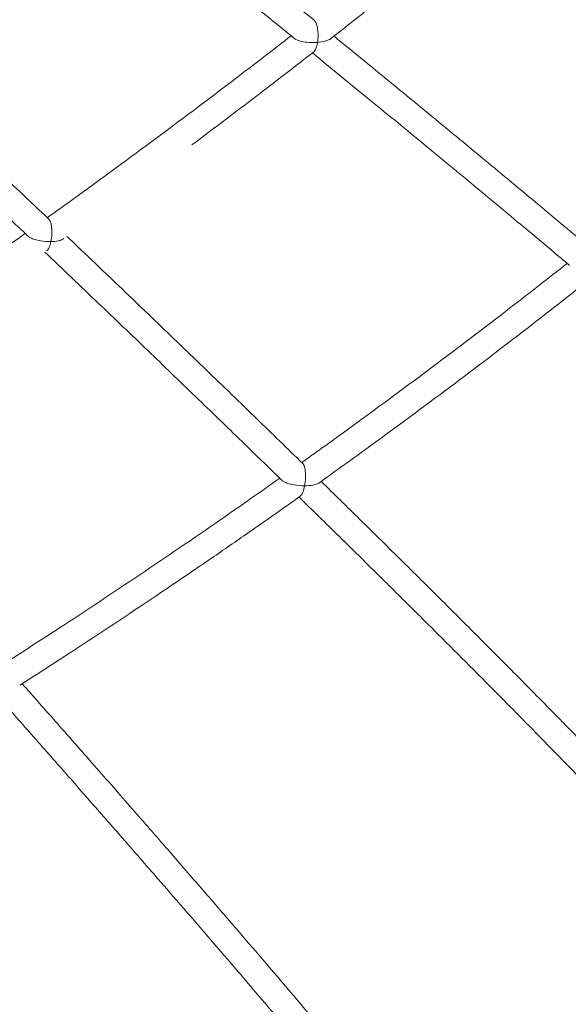
# Model space of a CAD drawing. Units: inches. Extents: x 38 to 51.3, y 25.2 to 35.4.
# Drawn here: x 47.8 to 48.1, y 28.8 to 29.4 of the extents above; entities that cross this region are included whole.
import ezdxf

# ---------------------------------------------------------------- set-up
doc = ezdxf.new("R2010")
doc.units = ezdxf.units.IN
doc.header["$MEASUREMENT"] = 0
doc.linetypes.add('ACAD_ISO02W100', pattern=[15, 12, -3])
doc.layers.add('ÁREA DE SEGURIDAD', color=6, linetype='ACAD_ISO02W100')

# ---------------------------------------------------------------- blocks, each defined once
blk = doc.blocks.new('A$C57B21561')
at = {"color": 0, "linetype": 'Continuous', "lineweight": 0}
blk.add_line((6590.66, 2033.75), (6590.65, 2033.75), dxfattribs=at)
for points, knots in [([(6618.55, 2278.89), (6619.74, 2277.95), (6620.92, 2277.02), (6628.08, 2271.39), (6634.08, 2266.66), (6650.71, 2253.51), (6661.39, 2245.04), (6683.01, 2227.82), (6693.96, 2219.06), (6716.1, 2201.28), (6727.3, 2192.26), (6742.89, 2179.66), (6747.23, 2176.15), (6751.58, 2172.62)], [4.051317, 4.051317, 4.051317, 4.051317, 10.000011, 10.000011, 40.000286, 40.000286, 93.026081, 93.026081, 146.943269, 146.943269, 201.622112, 201.622112, 222.709407, 222.709407, 222.709407, 222.709407]), ([(6739.72, 2161.64), (6737.65, 2163.31), (6735.6, 2164.98), (6727.36, 2171.64), (6721.2, 2176.62), (6703.84, 2190.61), (6692.68, 2199.58), (6670.46, 2217.36), (6659.4, 2226.18), (6637.45, 2243.6), (6626.57, 2252.21), (6612.3, 2263.45), (6608.87, 2266.15), (6605.44, 2268.84)], [0, 0, 0, 0, 10.000009, 10.000009, 40.00025, 40.00025, 94.719401, 94.719401, 149.414541, 149.414541, 203.730687, 203.730687, 220.980694, 220.980694, 220.980694, 220.980694]), ([(6834.57, 2219.78), (6831.99, 2217.68), (6829.4, 2215.57), (6819.05, 2207.17), (6811.26, 2200.89), (6789.54, 2183.5), (6775.57, 2172.43), (6761.53, 2161.44)], [0, 0, 0, 0, 10.000005, 10.000005, 40.000148, 40.000148, 93.474845, 93.474845, 93.474845, 93.474845]), ([(6469.61, 2168.07), (6470.76, 2167), (6471.91, 2165.93), (6478.59, 2159.71), (6484.14, 2154.53), (6499.51, 2140.19), (6509.35, 2130.97), (6529.31, 2112.23), (6539.42, 2102.72), (6559.87, 2083.42), (6570.21, 2073.63), (6584.4, 2060.17), (6588.2, 2056.57), (6592, 2052.95)], [3.760277, 3.760277, 3.760277, 3.760277, 10.000011, 10.000011, 40.000291, 40.000291, 92.806995, 92.806995, 146.492217, 146.492217, 200.909274, 200.909274, 220.786301, 220.786301, 220.786301, 220.786301]), ([(6751.58, 2172.62), (6751.68, 2172.54), (6751.77, 2172.45), (6752.1, 2172.08), (6752.33, 2171.74), (6752.53, 2171.32)], [-0.2579048, -0.2579048, -0.2579048, -0.2579048, -0.1843474, -0.1843474, -0.0000956, -0.0000956, -0.0000956, -0.0000956]), ([(6752.53, 2171.32), (6752.7, 2171), (6752.85, 2170.63), (6753.13, 2169.8), (6753.26, 2169.34), (6753.63, 2167.78), (6753.79, 2166.61), (6753.96, 2164.35), (6753.97, 2163.26), (6753.89, 2161.17), (6753.8, 2160.17), (6753.66, 2159.23), (6753.65, 2159.22), (6753.65, 2159.22)], [-1.308736, -1.308736, -1.308736, -1.308736, -1.162324, -1.162324, -1.003061, -1.003061, -0.65015, -0.65015, -0.321878, -0.321878, 0, 0, 0.001604, 0.001604, 0.001604, 0.001604]), ([(6591.14, 2053.77), (6593.53, 2055.48), (6595.92, 2057.19), (6606.42, 2064.75), (6614.52, 2070.61), (6639.35, 2088.72), (6656.02, 2101.05), (6689.21, 2125.92), (6705.72, 2138.47), (6727.37, 2155.14), (6732.58, 2159.17), (6737.78, 2163.21)], [1.187763, 1.187763, 1.187763, 1.187763, 10.000005, 10.000005, 40.00015, 40.00015, 102.20646, 102.20646, 164.417626, 164.417626, 184.173842, 184.173842, 184.173842, 184.173842]), ([(6763.47, 2162.96), (6764.91, 2161.8), (6766.34, 2160.63), (6773.99, 2154.41), (6780.22, 2149.33), (6797.71, 2135.04), (6809.02, 2125.77), (6831.53, 2107.24), (6842.75, 2097.98), (6864.94, 2079.58), (6875.92, 2070.45), (6896.99, 2052.85), (6907.07, 2044.39), (6917.2, 2035.87)], [3.075603, 3.075603, 3.075603, 3.075603, 10.000009, 10.000009, 40.00026, 40.00026, 94.10109, 94.10109, 147.349629, 147.349629, 199.041184, 199.041184, 246.150873, 246.150873, 246.150873, 246.150873]), ([(6579.6, 2042.67), (6577.68, 2044.49), (6575.77, 2046.3), (6568.12, 2053.56), (6562.41, 2058.98), (6546.35, 2074.17), (6536.05, 2083.9), (6515.55, 2103.21), (6505.35, 2112.79), (6485.11, 2131.74), (6475.07, 2141.12), (6462.17, 2153.13), (6459.26, 2155.84), (6456.35, 2158.55)], [0, 0, 0, 0, 10.000009, 10.000009, 40.000255, 40.000255, 94.423236, 94.423236, 148.853952, 148.853952, 202.942711, 202.942711, 218.759188, 218.759188, 218.759188, 218.759188]), ([(6753.65, 2159.22), (6753.65, 2159.22), (6753.64, 2159.22), (6752.28, 2159.11), (6750.85, 2159.08), (6747.98, 2159.2), (6746.5, 2159.35), (6743.79, 2159.86), (6742.63, 2160.18), (6740.96, 2160.84), (6740.34, 2161.17), (6739.8, 2161.57), (6739.76, 2161.61), (6739.72, 2161.64)], [-1.605436, -1.605436, -1.605436, -1.605436, -1.603862, -1.603862, -1.231186, -1.231186, -0.863244, -0.863244, -0.527719, -0.527719, -0.281017, -0.281017, -0.258922, -0.258922, -0.258922, -0.258922]), ([(6751.39, 2153.53), (6751.63, 2153.71), (6751.86, 2153.97), (6752.33, 2154.68), (6752.57, 2155.17), (6753.16, 2156.7), (6753.45, 2157.9), (6753.65, 2159.21), (6753.65, 2159.21), (6753.65, 2159.22)], [-0.9007423, -0.9007423, -0.9007423, -0.9007423, -0.7016553, -0.7016553, -0.4492961, -0.4492961, 0, 0, 0.0016028, 0.0016028, 0.0016028, 0.0016028]), ([(6753.65, 2159.22), (6753.66, 2159.22), (6753.67, 2159.22), (6755.27, 2159.35), (6756.81, 2159.59), (6758.92, 2160.16), (6759.64, 2160.41), (6760.75, 2160.92), (6761.18, 2161.17), (6761.53, 2161.44)], [-1.047431, -1.047431, -1.047431, -1.047431, -1.045572, -1.045572, -0.524449, -0.524449, -0.227645, -0.227645, -0.000009, -0.000009, -0.000009, -0.000009]), ([(6751.39, 2153.53), (6748.76, 2151.48), (6746.13, 2149.44), (6735.59, 2141.27), (6727.67, 2135.17), (6705.87, 2118.49), (6691.96, 2107.97), (6677.99, 2097.52)], [0, 0, 0, 0, 10.000005, 10.000005, 40.000148, 40.000148, 92.327113, 92.327113, 92.327113, 92.327113]), ([(6905.14, 2025.1), (6902.99, 2026.91), (6900.85, 2028.71), (6892.27, 2035.91), (6885.86, 2041.29), (6869.34, 2055.1), (6859.26, 2063.49), (6838.76, 2080.51), (6828.35, 2089.12), (6807.19, 2106.56), (6796.45, 2115.38), (6773.96, 2133.79), (6762.22, 2143.36), (6750.53, 2152.86)], [0, 0, 0, 0, 10.000017, 10.000017, 40.000453, 40.000453, 87.446542, 87.446542, 136.828671, 136.828671, 188.159508, 188.159508, 244.71927, 244.71927, 244.71927, 244.71927]), ([(6592, 2052.95), (6592.16, 2052.8), (6592.31, 2052.61), (6592.74, 2051.94), (6592.99, 2051.36), (6593.45, 2049.84), (6593.63, 2048.88), (6593.87, 2046.68), (6593.9, 2045.42), (6593.8, 2042.53), (6593.6, 2040.89), (6593.29, 2039.42), (6593.28, 2039.41), (6593.28, 2039.41)], [-1.565587, -1.565587, -1.565587, -1.565587, -1.441619, -1.441619, -1.190822, -1.190822, -0.879734, -0.879734, -0.508435, -0.508435, 0, 0, 0.001621, 0.001621, 0.001621, 0.001621]), ([(6426.67, 1941.05), (6429.09, 1942.63), (6431.52, 1944.22), (6442.29, 1951.31), (6450.63, 1956.83), (6476.18, 1973.85), (6493.32, 1985.45), (6527.47, 2008.86), (6544.46, 2020.68), (6566.89, 2036.49), (6572.39, 2040.39), (6577.88, 2044.29)], [1.303694, 1.303694, 1.303694, 1.303694, 10.000005, 10.000005, 40.000151, 40.000151, 102.088485, 102.088485, 164.196872, 164.196872, 184.414499, 184.414499, 184.414499, 184.414499]), ([(6580.98, 2041.7), (6580.66, 2041.87), (6580.36, 2042.06), (6579.91, 2042.38), (6579.75, 2042.52), (6579.6, 2042.67)], [-0.8858065, -0.8858065, -0.8858065, -0.8858065, -0.76191, -0.76191, -0.6742852, -0.6742852, -0.6742852, -0.6742852]), ([(6593.28, 2039.41), (6593.28, 2039.41), (6593.27, 2039.41), (6591.21, 2039.36), (6589.05, 2039.51), (6585.88, 2040.03), (6584.72, 2040.29), (6582.68, 2040.92), (6581.76, 2041.28), (6580.98, 2041.7)], [-1.265401, -1.265401, -1.265401, -1.265401, -1.263718, -1.263718, -0.649191, -0.649191, -0.302092, -0.302092, -0.00009, -0.00009, -0.00009, -0.00009]), ([(6590.66, 2033.75), (6590.91, 2033.93), (6591.15, 2034.18), (6591.68, 2034.89), (6591.95, 2035.37), (6592.64, 2036.9), (6593, 2038.09), (6593.28, 2039.4), (6593.28, 2039.4), (6593.28, 2039.41)], [-0.90764, -0.90764, -0.90764, -0.90764, -0.7069529, -0.7069529, -0.4521767, -0.4521767, 0, 0, 0.0016199, 0.0016199, 0.0016199, 0.0016199]), ([(6593.28, 2039.41), (6593.29, 2039.41), (6593.29, 2039.41), (6594.86, 2039.45), (6596.37, 2039.61), (6598.45, 2040.05), (6599.16, 2040.25), (6600.26, 2040.7), (6600.69, 2040.92), (6601.05, 2041.18)], [-1.029146, -1.029146, -1.029146, -1.029146, -1.027313, -1.027313, -0.517964, -0.517964, -0.225134, -0.225134, -0.000023, -0.000023, -0.000023, -0.000023]), ([(6602.94, 2042.54), (6604.3, 2041.25), (6605.66, 2039.95), (6612.79, 2033.16), (6618.58, 2027.64), (6634.77, 2012.17), (6645.2, 2002.17), (6666, 1982.2), (6676.35, 1972.23), (6696.85, 1952.44), (6706.98, 1942.63), (6726.34, 1923.84), (6735.55, 1914.88), (6744.81, 1905.85)], [2.933075, 2.933075, 2.933075, 2.933075, 10.000009, 10.000009, 40.000267, 40.000267, 93.737282, 93.737282, 146.590483, 146.590483, 197.854023, 197.854023, 244.038226, 244.038226, 244.038226, 244.038226]), ([(6732.18, 1895.81), (6730.18, 1897.76), (6728.18, 1899.71), (6720.19, 1907.5), (6714.21, 1913.32), (6698.91, 1928.18), (6689.61, 1937.19), (6670.7, 1955.46), (6661.09, 1964.71), (6641.58, 1983.48), (6631.67, 1992.98), (6611.05, 2012.71), (6600.35, 2022.92), (6589.69, 2033.06)], [0, 0, 0, 0, 10.000018, 10.000018, 40.00047, 40.00047, 87.007004, 87.007004, 135.958352, 135.958352, 186.872977, 186.872977, 242.380788, 242.380788, 242.380788, 242.380788]), ([(6744.14, 1906.5), (6746.6, 1908.25), (6749.06, 1910.01), (6759.65, 1917.6), (6767.75, 1923.46), (6791.58, 1940.82), (6807.25, 1952.4), (6838.42, 1975.77), (6853.93, 1987.57), (6880.85, 2008.35), (6892.31, 2017.29), (6903.72, 2026.29)], [0.927194, 0.927194, 0.927194, 0.927194, 10.000007, 10.000007, 40.000192, 40.000192, 98.446816, 98.446816, 156.885825, 156.885825, 200.487097, 200.487097, 200.487097, 200.487097]), ([(6916.9, 2016.31), (6914.28, 2014.24), (6911.66, 2012.18), (6901.18, 2003.94), (6893.3, 1997.78), (6869.96, 1979.7), (6854.44, 1967.84), (6823.25, 1944.36), (6807.57, 1932.73), (6779.37, 1912.1), (6766.87, 1903.07), (6754.33, 1894.11)], [0, 0, 0, 0, 10.000007, 10.000007, 40.00019, 40.00019, 98.578078, 98.578078, 157.13727, 157.13727, 203.395658, 203.395658, 203.395658, 203.395658]), ([(6745.88, 1892.53), (6745.88, 1892.54), (6745.88, 1892.54), (6746.15, 1894.01), (6746.33, 1895.61), (6746.44, 1898.51), (6746.41, 1899.81), (6746.2, 1902.04), (6746.04, 1902.98), (6745.64, 1904.43), (6745.43, 1904.96), (6745.06, 1905.56), (6744.94, 1905.72), (6744.81, 1905.85)], [-0.001635, -0.001635, -0.001635, -0.001635, 0, 0, 0.489262, 0.489262, 0.874845, 0.874845, 1.187753, 1.187753, 1.432294, 1.432294, 1.549818, 1.549818, 1.549818, 1.549818]), ([(6565.28, 1785.62), (6567.82, 1787.24), (6570.34, 1788.86), (6581.29, 1795.88), (6589.68, 1801.31), (6614.36, 1817.41), (6630.59, 1828.15), (6662.9, 1849.87), (6678.98, 1860.84), (6706.99, 1880.24), (6718.96, 1888.62), (6730.89, 1897.07)], [0.991091, 0.991091, 0.991091, 0.991091, 10.000007, 10.000007, 40.000193, 40.000193, 98.391185, 98.391185, 156.781635, 156.781635, 200.623551, 200.623551, 200.623551, 200.623551]), ([(6732.18, 1895.81), (6732.2, 1895.79), (6732.22, 1895.77), (6732.56, 1895.45), (6732.99, 1895.17), (6733.5, 1894.9)], [0.5777175, 0.5777175, 0.5777175, 0.5777175, 0.59042, 0.59042, 0.7951276, 0.7951276, 0.7951276, 0.7951276]), ([(6733.5, 1894.9), (6734.16, 1894.55), (6734.94, 1894.25), (6736.94, 1893.6), (6738.23, 1893.31), (6741.55, 1892.74), (6743.75, 1892.54), (6745.87, 1892.53), (6745.87, 1892.53), (6745.88, 1892.53)], [0.000043, 0.000043, 0.000043, 0.000043, 0.268472, 0.268472, 0.653658, 0.653658, 1.271826, 1.271826, 1.27353, 1.27353, 1.27353, 1.27353]), ([(6745.88, 1892.53), (6745.88, 1892.53), (6745.88, 1892.52), (6745.61, 1891.06), (6745.24, 1889.71), (6744.56, 1888), (6744.29, 1887.46), (6743.77, 1886.69), (6743.53, 1886.42), (6743.28, 1886.24)], [-0.0016521, -0.0016521, -0.0016521, -0.0016521, 0, 0, 0.4897996, 0.4897996, 0.7639944, 0.7639944, 0.9834721, 0.9834721, 0.9834721, 0.9834721]), ([(6754.33, 1894.11), (6753.95, 1893.84), (6753.46, 1893.61), (6752.26, 1893.2), (6751.52, 1893.02), (6749.28, 1892.64), (6747.61, 1892.53), (6745.89, 1892.53), (6745.88, 1892.53), (6745.88, 1892.53)], [0.000059, 0.000059, 0.000059, 0.000059, 0.259138, 0.259138, 0.557882, 0.557882, 1.105974, 1.105974, 1.107865, 1.107865, 1.107865, 1.107865]), ([(6755.77, 1895.14), (6757.36, 1893.58), (6758.95, 1892.03), (6766.58, 1884.55), (6772.64, 1878.61), (6787.43, 1864.08), (6796.18, 1855.45), (6813.24, 1838.58), (6821.55, 1830.34), (6837.59, 1814.37), (6845.31, 1806.65), (6860.16, 1791.76), (6867.28, 1784.6), (6880.91, 1770.82), (6887.42, 1764.22), (6899.82, 1751.58), (6905.71, 1745.55), (6916.88, 1734.04), (6922.17, 1728.58), (6932.16, 1718.18), (6936.87, 1713.27), (6945.74, 1703.94), (6949.89, 1699.54), (6957.69, 1691.22), (6961.34, 1687.31), (6968.13, 1679.96), (6971.28, 1676.53), (6975.43, 1671.96), (6976.44, 1670.84), (6977.45, 1669.72)], [2.098693, 2.098693, 2.098693, 2.098693, 10.000021, 10.000021, 40.000638, 40.000638, 82.966474, 82.966474, 123.364348, 123.364348, 160.546779, 160.546779, 194.447655, 194.447655, 225.094541, 225.094541, 252.536853, 252.536853, 276.897344, 276.897344, 298.362531, 298.362531, 317.145771, 317.145771, 333.493333, 333.493333, 347.566653, 347.566653, 352.092487, 352.092487, 352.092487, 352.092487]), ([(6743.28, 1886.24), (6740.56, 1884.31), (6737.84, 1882.38), (6726.95, 1874.69), (6718.76, 1868.96), (6703.21, 1858.15), (6695.86, 1853.07), (6688.5, 1848.02)], [0, 0, 0, 0, 10.000007, 10.000007, 40.000191, 40.000191, 66.794612, 66.794612, 66.794612, 66.794612]), ([(6975.09, 1648.36), (6974.87, 1648.61), (6974.65, 1648.86), (6974.16, 1649.4), (6973.89, 1649.7), (6973.31, 1650.36), (6972.99, 1650.72), (6972.29, 1651.51), (6971.9, 1651.94), (6971.06, 1652.88), (6970.6, 1653.4), (6968.76, 1655.46), (6967.37, 1657), (6963.73, 1661.04), (6961.47, 1663.53), (6956.72, 1668.73), (6954.22, 1671.44), (6948.91, 1677.17), (6946.11, 1680.18), (6940.18, 1686.5), (6937.07, 1689.81), (6930.46, 1696.79), (6926.96, 1700.46), (6919.6, 1708.17), (6915.74, 1712.19), (6907.6, 1720.63), (6903.33, 1725.03), (6894.35, 1734.27), (6889.64, 1739.09), (6879.77, 1749.17), (6874.6, 1754.43), (6863.8, 1765.38), (6858.16, 1771.07), (6846.38, 1782.93), (6840.25, 1789.08), (6827.47, 1801.86), (6820.84, 1808.48), (6807.04, 1822.19), (6799.89, 1829.28), (6785.08, 1843.92), (6777.43, 1851.46), (6761.63, 1867), (6753.49, 1874.99), (6744.42, 1883.85), (6743.48, 1884.78), (6742.53, 1885.71)], [0, 0, 0, 0, 1, 1, 2.2, 2.2, 3.64, 3.64, 5.368, 5.368, 7.4416, 7.4416, 13.664333, 13.664333, 23.772551, 23.772551, 34.953913, 34.953913, 47.553016, 47.553016, 61.619504, 61.619504, 77.498449, 77.498449, 95.204081, 95.204081, 114.923717, 114.923717, 136.866477, 136.866477, 161.145213, 161.145213, 187.897619, 187.897619, 217.247649, 217.247649, 249.282767, 249.282767, 284.111461, 284.111461, 321.690581, 321.690581, 362.038528, 362.038528, 366.755601, 366.755601, 366.755601, 366.755601]), ([(6688.5, 1848.02), (6685.75, 1846.13), (6683, 1844.25), (6671.99, 1836.74), (6663.71, 1831.13), (6639.22, 1814.67), (6622.95, 1803.91), (6595.95, 1786.3), (6585.26, 1779.4), (6574.54, 1772.55)], [0, 0, 0, 0, 10.000007, 10.000007, 40.000191, 40.000191, 98.512213, 98.512213, 136.690613, 136.690613, 136.690613, 136.690613]), ([(6576.01, 1773.49), (6577.48, 1771.83), (6578.95, 1770.17), (6585.98, 1762.19), (6591.57, 1755.86), (6605.07, 1740.52), (6613.01, 1731.5), (6628.5, 1713.85), (6636.04, 1705.23), (6650.63, 1688.54), (6657.66, 1680.48), (6671.19, 1664.93), (6677.69, 1657.44), (6690.15, 1643.06), (6696.1, 1636.17), (6707.47, 1622.97), (6712.88, 1616.67), (6723.18, 1604.66), (6728.05, 1598.95), (6737.3, 1588.09), (6741.66, 1582.95), (6749.9, 1573.21), (6753.77, 1568.62), (6761.06, 1559.94), (6764.47, 1555.86), (6770.87, 1548.16), (6773.86, 1544.55), (6779.43, 1537.79), (6782.01, 1534.64), (6786.5, 1529.13), (6788.42, 1526.77), (6790.34, 1524.41)], [2.078342, 2.078342, 2.078342, 2.078342, 10.000022, 10.000022, 40.000683, 40.000683, 82.231369, 82.231369, 121.924991, 121.924991, 158.478294, 158.478294, 191.83812, 191.83812, 222.032052, 222.032052, 249.115866, 249.115866, 273.210893, 273.210893, 294.494762, 294.494762, 313.15854, 313.15854, 329.429266, 329.429266, 343.604562, 343.604562, 355.810462, 355.810462, 364.937275, 364.937275, 364.937275, 364.937275]), ([(6766.48, 1528.33), (6764.37, 1530.9), (6762.26, 1533.47), (6757.71, 1538.96), (6755.28, 1541.89), (6750.16, 1548.03), (6747.47, 1551.24), (6741.77, 1558.02), (6738.77, 1561.59), (6732.44, 1569.08), (6729.12, 1573), (6722.14, 1581.23), (6718.47, 1585.53), (6710.77, 1594.55), (6706.74, 1599.25), (6698.29, 1609.1), (6693.87, 1614.24), (6684.62, 1624.98), (6679.79, 1630.57), (6669.71, 1642.22), (6664.45, 1648.28), (6653.5, 1660.89), (6647.81, 1667.43), (6635.98, 1680.99), (6629.85, 1688), (6617.12, 1702.55), (6610.53, 1710.07), (6596.9, 1725.59), (6589.87, 1733.59), (6576, 1749.33), (6569.16, 1757.08), (6562.35, 1764.79)], [0, 0, 0, 0, 10.004754, 10.004754, 21.576864, 21.576864, 34.417295, 34.417295, 48.916359, 48.916359, 65.048876, 65.048876, 83.058694, 83.058694, 103.052167, 103.052167, 125.206786, 125.206786, 149.674374, 149.674374, 176.57549, 176.57549, 206.030809, 206.030809, 238.068643, 238.068643, 272.871982, 272.871982, 310.368537, 310.368537, 347.160552, 347.160552, 347.160552, 347.160552]), ([(6401.81, 1667.94), (6403.14, 1666.18), (6404.47, 1664.42), (6410.82, 1655.97), (6415.86, 1649.26), (6427.81, 1633.25), (6434.74, 1623.92), (6448.22, 1605.66), (6454.77, 1596.73), (6467.34, 1579.46), (6473.37, 1571.12), (6484.97, 1554.95), (6490.53, 1547.13), (6501.15, 1532.08), (6506.21, 1524.86), (6515.79, 1511), (6520.33, 1504.38), (6528.93, 1491.69), (6532.99, 1485.63), (6540.65, 1474.06), (6544.25, 1468.56), (6551, 1458.08), (6554.16, 1453.11), (6560.06, 1443.67), (6562.81, 1439.2), (6567.92, 1430.73), (6570.28, 1426.73), (6573.77, 1420.72), (6574.91, 1418.73), (6576.04, 1416.73)], [2.052708, 2.052708, 2.052708, 2.052708, 10.000025, 10.000025, 40.000762, 40.000762, 81.086443, 81.086443, 119.664695, 119.664695, 155.008985, 155.008985, 187.477531, 187.477531, 216.828309, 216.828309, 243.110832, 243.110832, 266.60806, 266.60806, 287.424675, 287.424675, 305.767174, 305.767174, 321.860367, 321.860367, 335.927353, 335.927353, 342.832077, 342.832077, 342.832077, 342.832077])]:
    blk.add_open_spline(points, degree=3, knots=knots, dxfattribs=at)
for points in [[(6761.53, 2161.44), (6761.53, 2161.44), (6761.53, 2161.44), (6761.53, 2161.44)], [(6601.05, 2041.18), (6601.05, 2041.18), (6601.05, 2041.18), (6601.05, 2041.18)], [(6574.54, 1772.55), (6574.54, 1772.55), (6574.54, 1772.55), (6574.54, 1772.55)]]:
    blk.add_open_spline(points, degree=3, dxfattribs=at)

msp = doc.modelspace()

# ---------------------------------------------------------------- linework, layer by layer
at = {"layer": 'ÁREA DE SEGURIDAD', "ltscale": 0.025}
msp.add_lwpolyline([(51.29624, 30.57026, 0.294422), (46.27205, 34.27133, -0.194801), (45.73048, 34.53095, 0.338724), (42.63825, 35.08923, 0.19188), (41.69354, 33.8421, -0.337409), (40.92235, 33.25482), (40.42593, 33.25482, 0.322731), (39.66707, 32.70805, -0.187041), (39.29812, 32.26273, 0.774088), (40.53257, 27.54232), (41.03349, 27.45635, -0.303541), (41.67854, 26.84403, 0.249765), (43.02193, 25.28593, 0.297007), (45.71596, 26.06369, -0.19928), (46.26415, 26.33876, 0.285336), (51.28917, 29.98385, 0.189875)], format="xyb", close=True, dxfattribs=at)

# ---------------------------------------------------------------- block references
at = {"xscale": 0.001, "yscale": 0.001, "zscale": 0.001}
msp.add_blockref('A$C57B21561', (41.23367, 27.21213), dxfattribs=at)

doc.saveas('drawing.dxf')
